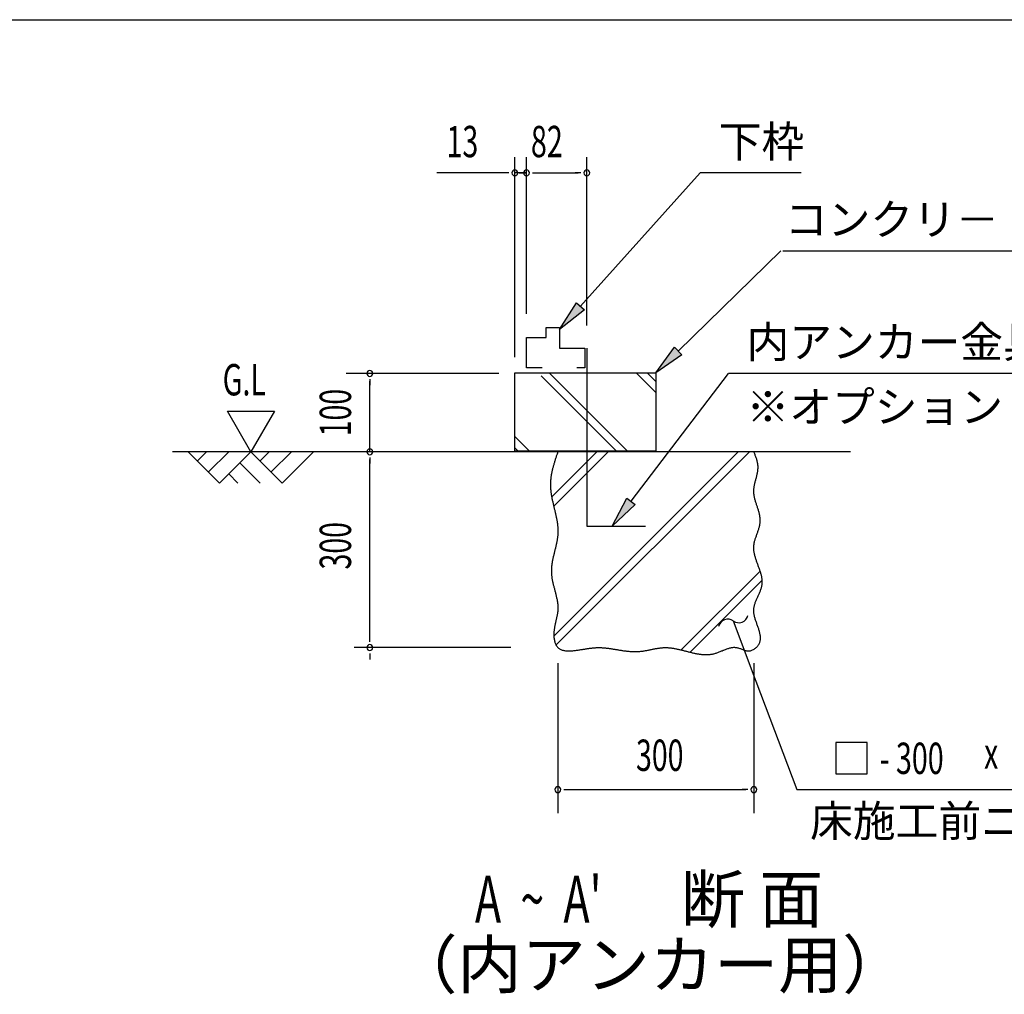
# Model space of a CAD drawing. Extents: x 543 to 20478, y 217 to 14052.
# Drawn here: x 14098 to 17239, y 10942 to 14052 of the extents above; entities that cross this region are included whole.
import ezdxf
from ezdxf.enums import TextEntityAlignment as Align

# ---------------------------------------------------------------- set-up
doc = ezdxf.new("R2010")
doc.units = 0
doc.header["$LTSCALE"] = 50
doc.header["$MEASUREMENT"] = 0
for name, color, linetype in [('ANKA_PL', 70, 'CONTINUOUS'), ('HIKIDASHI', 6, 'CONTINUOUS'), ('M1', 4, 'CONTINUOUS'), ('SUNPOU', 4, 'CONTINUOUS'), ('U1', 3, 'CONTINUOUS'), ('U2', 4, 'CONTINUOUS'), ('U4', 6, 'CONTINUOUS'), ('WAKUSEN-01', 50, 'CONTINUOUS')]:
    doc.layers.add(name, color=color, linetype=linetype)
doc.styles.add('00', font='ROMANS', dxfattribs={"width": 0.666667, "bigfont": 'BIGFONT'})
doc.styles.add('01', font='ROMANS', dxfattribs={"height": 3, "bigfont": 'BIGFONT'})

msp = doc.modelspace()

# ---------------------------------------------------------------- linework, layer by layer
at = {"layer": 'ANKA_PL'}
for p, q in [((15907.3, 13004), (15907.3, 12435.7)), ((15907.3, 12435.7), (16094.8, 12435.7))]:
    msp.add_line(p, q, dxfattribs=at)
at = {"layer": 'HIKIDASHI'}
for p, q in [((15887, 13138.2), (16268.7, 13563.7)), ((16591.3, 13563.7), (16268.7, 13563.7)), ((16198.7, 12995.1), (16525.8, 13315.2)), ((16532.8, 13315.2), (17703.2, 13315.2)), ((15820.2, 13063.7), (15874.6, 13149.3)), ((15874.6, 13149.3), (15899.4, 13127.1)), ((15899.4, 13127.1), (15820.2, 13063.7)), ((16127.3, 12925.2), (16187.1, 13007.1)), ((16187.1, 13007.1), (16210.4, 12983.2)), ((16210.4, 12983.2), (16127.3, 12925.2)), ((16048.3, 12515.7), (16359.6, 12923.7)), ((17541.8, 12923.7), (16359.6, 12923.7)), ((15987.7, 12436.2), (16035.1, 12525.9)), ((16061.6, 12505.6), (15987.7, 12436.2)), ((16035.1, 12525.9), (16061.6, 12505.6)), ((16374.5, 12133.7), (16446.8, 11941.7)), ((16446.8, 11941.7), (16577.2, 11595.4)), ((16801.5, 11745.4), (16701.5, 11745.4)), ((16701.5, 11745.4), (16701.5, 11645.4)), ((16801.5, 11645.4), (16801.5, 11745.4)), ((16701.5, 11645.4), (16801.5, 11645.4)), ((16577.2, 11595.4), (17867.1, 11595.4))]:
    msp.add_line(p, q, dxfattribs=at)
for centre, start, end in [((16356.9, 12109.4), 54.1965, 167.0819), ((16392, 12158), 234.1965, 347.0819)]:
    msp.add_arc(centre, 30, start, end, dxfattribs=at)
for points in [[(15899.4, 13127.1), (15874.6, 13149.3), (15820.2, 13063.7)], [(16210.4, 12983.2), (16187.1, 13007.1), (16127.3, 12925.2)], [(16061.6, 12505.6), (16035.1, 12525.9), (15987.7, 12436.2)]]:
    msp.add_solid(points, dxfattribs=at)
at = {"layer": 'SUNPOU'}
for p, q in [((15677.3, 12975.2), (15677.3, 13613.7)), ((15714.8, 13113.7), (15714.8, 13613.7)), ((15714.8, 13113.7), (15714.8, 13613.7)), ((15907.3, 13076.2), (15907.3, 13613.7)), ((15652.3, 13563.7), (15428.9, 13563.7)), ((15658.5, 13563.7), (15639.8, 13563.7)), ((15696, 13563.7), (15677.3, 13563.7)), ((15696, 13563.7), (15677.3, 13563.7)), ((15714.8, 13563.7), (15677.3, 13563.7)), ((15689.8, 13563.7), (15714.8, 13563.7)), ((15733.5, 13563.7), (15752.3, 13563.7)), ((15733.5, 13563.7), (15752.3, 13563.7)), ((15739.8, 13563.7), (15879.1, 13563.7)), ((15739.8, 13563.7), (15764.8, 13563.7)), ((15888.5, 13563.7), (15869.8, 13563.7)), ((15626.3, 12923.7), (15139.8, 12923.7)), ((15214.8, 12905), (15214.8, 12886.2)), ((15214.8, 12673.7), (15214.8, 12898.7)), ((14835.4, 12673.7), (14760.4, 12803.6)), ((14760.4, 12803.6), (14910.4, 12803.6)), ((14910.4, 12803.6), (14835.4, 12673.7)), ((15214.8, 12655), (15214.8, 12636.2)), ((15214.8, 12073.7), (15214.8, 12648.7)), ((15214.8, 12067.5), (15214.8, 12086.2)), ((15664.8, 12048.7), (15164.8, 12048.7)), ((15214.8, 12030), (15214.8, 12011.2)), ((15814.8, 11998.7), (15814.8, 11520.4)), ((16439.8, 11998.7), (16439.8, 11520.4)), ((15833.5, 11595.4), (15852.3, 11595.4)), ((15839.8, 11595.4), (16414.8, 11595.4)), ((16421, 11595.4), (16402.3, 11595.4))]:
    msp.add_line(p, q, dxfattribs=at)
for centre, start, end in [((15677.3, 13563.7), 0, 180), ((15714.8, 13563.7), 0, 180), ((15714.8, 13563.7), 0, 180), ((15714.8, 13563.7), 0, 180), ((15714.8, 13563.7), 0, 180), ((15907.3, 13563.7), 0, 180), ((15677.3, 13563.7), 180, 0), ((15714.8, 13563.7), 180, 0), ((15714.8, 13563.7), 180, 0), ((15714.8, 13563.7), 180, 0), ((15714.8, 13563.7), 180, 0), ((15907.3, 13563.7), 180, 0), ((15214.8, 12923.7), 90, 270), ((15214.8, 12923.7), 270, 90), ((15214.8, 12673.7), 90, 270), ((15214.8, 12673.7), 270, 90), ((15214.8, 12048.7), 90, 270), ((15214.8, 12048.7), 90, 270), ((15214.8, 12048.7), 270, 90), ((15214.8, 12048.7), 270, 90), ((15814.8, 11595.4), 0, 180), ((15814.8, 11595.4), 180, 0), ((16439.8, 11595.4), 0, 180), ((16439.8, 11595.4), 180, 0)]:
    msp.add_arc(centre, 9.38, start, end, dxfattribs=at)
at = {"layer": 'U1'}
for p, q in [((15677.3, 12675.2), (15677.3, 12925.2)), ((15677.3, 12925.2), (16127.3, 12925.2)), ((16127.3, 12925.2), (16127.3, 12675.2)), ((16127.3, 12675.2), (15677.3, 12675.2))]:
    msp.add_line(p, q, dxfattribs=at)
msp.add_polyline3d([(15814.8, 12673.7, 0), (15813.9, 12671.3, 0), (15813.1, 12668.9, 0), (15812.3, 12666.4, 0), (15811.5, 12664, 0), (15810.6, 12661.6, 0), (15809.8, 12659.1, 0), (15809, 12656.7, 0), (15808.2, 12654.2, 0), (15807.4, 12651.8, 0), (15806.6, 12649.4, 0), (15805.9, 12646.9, 0), (15805.1, 12644.5, 0), (15804.3, 12642, 0), (15803.6, 12639.6, 0), (15802.8, 12637.2, 0), (15802.1, 12634.7, 0), (15801.4, 12632.3, 0), (15800.7, 12629.8, 0), (15800, 12627.4, 0), (15799.4, 12625, 0), (15798.7, 12622.5, 0), (15798.1, 12620.1, 0), (15797.5, 12617.6, 0), (15796.9, 12615.2, 0), (15796.4, 12612.7, 0), (15795.8, 12610.3, 0), (15795.3, 12607.8, 0), (15794.8, 12605.4, 0), (15794.4, 12602.9, 0), (15793.9, 12600.5, 0), (15793.5, 12598.1, 0), (15793.1, 12595.6, 0), (15792.8, 12593.2, 0), (15792.4, 12590.7, 0), (15792.1, 12588.2, 0), (15791.9, 12585.8, 0), (15791.6, 12583.3, 0), (15791.4, 12580.9, 0), (15791.3, 12578.4, 0), (15791.1, 12576, 0), (15791, 12573.5, 0), (15791, 12571.1, 0), (15790.9, 12568.6, 0), (15790.9, 12566.1, 0), (15791, 12563.7, 0), (15791.1, 12561.2, 0), (15791.2, 12558.8, 0), (15791.4, 12556.3, 0), (15791.6, 12553.8, 0), (15791.8, 12551.4, 0), (15792.1, 12548.9, 0), (15792.3, 12546.4, 0), (15792.7, 12544, 0), (15793, 12541.5, 0), (15793.4, 12539, 0), (15793.8, 12536.6, 0), (15794.2, 12534.1, 0), (15794.6, 12531.6, 0), (15795.1, 12529.1, 0), (15795.5, 12526.7, 0), (15796, 12524.2, 0), (15796.5, 12521.7, 0), (15797.1, 12519.2, 0), (15797.6, 12516.8, 0), (15798.2, 12514.3, 0), (15798.7, 12511.8, 0), (15799.3, 12509.3, 0), (15799.9, 12506.9, 0), (15800.5, 12504.4, 0), (15801, 12501.9, 0), (15801.6, 12499.4, 0), (15802.2, 12496.9, 0), (15802.8, 12494.5, 0), (15803.4, 12492, 0), (15804, 12489.5, 0), (15804.6, 12487, 0), (15805.2, 12484.6, 0), (15805.8, 12482.1, 0), (15806.4, 12479.6, 0), (15807, 12477.1, 0), (15807.5, 12474.6, 0), (15808.1, 12472.2, 0), (15808.6, 12469.7, 0), (15809.2, 12467.2, 0), (15809.7, 12464.7, 0), (15810.2, 12462.2, 0), (15810.6, 12459.8, 0), (15811.1, 12457.3, 0), (15811.5, 12454.8, 0), (15812, 12452.3, 0), (15812.4, 12449.8, 0), (15812.7, 12447.4, 0), (15813.1, 12444.9, 0), (15813.4, 12442.4, 0), (15813.7, 12439.9, 0), (15814, 12437.4, 0), (15814.2, 12435, 0), (15814.4, 12432.5, 0), (15814.6, 12430, 0), (15814.7, 12427.5, 0), (15814.8, 12425.1, 0), (15814.9, 12422.6, 0), (15814.9, 12420.1, 0), (15814.9, 12417.6, 0), (15814.8, 12415.2, 0), (15814.7, 12412.7, 0), (15814.6, 12410.2, 0), (15814.4, 12407.7, 0), (15814.2, 12405.3, 0), (15813.9, 12402.8, 0), (15813.6, 12400.3, 0), (15813.3, 12397.9, 0), (15812.9, 12395.4, 0), (15812.5, 12392.9, 0), (15812.1, 12390.5, 0), (15811.7, 12388, 0), (15811.2, 12385.5, 0), (15810.7, 12383.1, 0), (15810.2, 12380.6, 0), (15809.7, 12378.1, 0), (15809.1, 12375.6, 0), (15808.6, 12373.2, 0), (15808, 12370.7, 0), (15807.4, 12368.2, 0), (15806.8, 12365.8, 0), (15806.2, 12363.3, 0), (15805.6, 12360.8, 0), (15805, 12358.4, 0), (15804.4, 12355.9, 0), (15803.8, 12353.4, 0), (15803.2, 12351, 0), (15802.6, 12348.5, 0), (15802, 12346, 0), (15801.4, 12343.6, 0), (15800.8, 12341.1, 0), (15800.2, 12338.6, 0), (15799.7, 12336.2, 0), (15799.1, 12333.7, 0), (15798.6, 12331.2, 0), (15798.1, 12328.7, 0), (15797.6, 12326.3, 0), (15797.1, 12323.8, 0), (15796.7, 12321.3, 0), (15796.3, 12318.9, 0), (15795.9, 12316.4, 0), (15795.5, 12313.9, 0), (15795.2, 12311.4, 0), (15794.9, 12308.9, 0), (15794.7, 12306.5, 0), (15794.4, 12304, 0), (15794.3, 12301.5, 0), (15794.1, 12299, 0), (15794, 12296.5, 0), (15794, 12294.1, 0), (15794, 12291.6, 0), (15794, 12289.1, 0), (15794.1, 12286.6, 0), (15794.2, 12284.1, 0), (15794.4, 12281.6, 0), (15794.7, 12279.2, 0), (15795, 12276.7, 0), (15795.3, 12274.2, 0), (15795.6, 12271.7, 0), (15796, 12269.2, 0), (15796.5, 12266.7, 0), (15796.9, 12264.2, 0), (15797.4, 12261.7, 0), (15797.9, 12259.2, 0), (15798.5, 12256.7, 0), (15799.1, 12254.3, 0), (15799.6, 12251.8, 0), (15800.2, 12249.3, 0), (15800.9, 12246.8, 0), (15801.5, 12244.3, 0), (15802.1, 12241.8, 0), (15802.8, 12239.3, 0), (15803.5, 12236.8, 0), (15804.1, 12234.4, 0), (15804.8, 12231.9, 0), (15805.4, 12229.4, 0), (15806.1, 12226.9, 0), (15806.8, 12224.4, 0), (15807.4, 12222, 0), (15808, 12219.5, 0), (15808.7, 12217, 0), (15809.3, 12214.6, 0), (15809.8, 12212.1, 0), (15810.4, 12209.6, 0), (15810.9, 12207.2, 0), (15811.5, 12204.7, 0), (15812, 12202.3, 0), (15812.4, 12199.8, 0), (15812.8, 12197.4, 0), (15813.2, 12194.9, 0), (15813.6, 12192.5, 0), (15813.9, 12190.1, 0), (15814.2, 12187.6, 0), (15814.4, 12185.2, 0), (15814.6, 12182.8, 0), (15814.7, 12180.4, 0), (15814.8, 12177.9, 0), (15814.9, 12175.5, 0), (15814.8, 12173.1, 0), (15814.8, 12170.7, 0), (15814.6, 12168.3, 0), (15814.4, 12165.9, 0), (15814.2, 12163.5, 0), (15813.9, 12161.1, 0), (15813.5, 12158.7, 0), (15813.2, 12156.4, 0), (15812.7, 12154, 0), (15812.3, 12151.6, 0), (15811.8, 12149.2, 0), (15811.3, 12146.8, 0), (15810.8, 12144.4, 0), (15810.2, 12142, 0), (15809.7, 12139.6, 0), (15809.1, 12137.2, 0), (15808.5, 12134.7, 0), (15808, 12132.3, 0), (15807.4, 12129.9, 0), (15806.9, 12127.4, 0), (15806.3, 12125, 0), (15805.8, 12122.5, 0), (15805.3, 12120, 0), (15804.8, 12117.5, 0), (15804.3, 12115, 0), (15803.9, 12112.5, 0), (15803.5, 12109.9, 0), (15803.1, 12107.4, 0), (15802.8, 12104.8, 0), (15802.5, 12102.2, 0), (15802.3, 12099.6, 0), (15802.1, 12096.9, 0), (15802, 12094.3, 0), (15801.9, 12091.6, 0), (15802, 12088.9, 0), (15802, 12086.2, 0), (15802.2, 12083.5, 0), (15802.4, 12080.7, 0), (15802.7, 12078, 0), (15803.1, 12075.4, 0), (15803.6, 12072.7, 0), (15804.1, 12070.1, 0), (15804.8, 12067.6, 0), (15805.5, 12065.1, 0), (15806.3, 12062.7, 0), (15807.3, 12060.3, 0), (15808.3, 12058.1, 0), (15809.4, 12055.9, 0), (15810.7, 12053.9, 0), (15812, 12052, 0), (15813.4, 12050.2, 0), (15815, 12048.5, 0), (15816.7, 12047, 0), (15818.5, 12045.6, 0), (15820.4, 12044.4, 0), (15822.4, 12043.3, 0), (15824.4, 12042.3, 0), (15826.6, 12041.4, 0), (15828.9, 12040.7, 0), (15831.2, 12040, 0), (15833.6, 12039.5, 0), (15836.1, 12039, 0), (15838.6, 12038.7, 0), (15841.2, 12038.4, 0), (15843.8, 12038.2, 0), (15846.4, 12038.1, 0), (15849.2, 12038.1, 0), (15851.9, 12038.1, 0), (15854.6, 12038.2, 0), (15857.4, 12038.3, 0), (15860.2, 12038.5, 0), (15863, 12038.8, 0), (15865.8, 12039, 0), (15868.7, 12039.3, 0), (15871.5, 12039.7, 0), (15874.2, 12040.1, 0), (15877, 12040.4, 0), (15879.8, 12040.8, 0), (15882.5, 12041.2, 0), (15885.2, 12041.6, 0), (15887.8, 12042.1, 0), (15890.4, 12042.5, 0), (15893, 12042.9, 0), (15895.6, 12043.3, 0), (15898.2, 12043.7, 0), (15900.7, 12044.1, 0), (15903.2, 12044.5, 0), (15905.7, 12044.9, 0), (15908.2, 12045.3, 0), (15910.7, 12045.7, 0), (15913.1, 12046, 0), (15915.6, 12046.4, 0), (15918, 12046.7, 0), (15920.4, 12047, 0), (15922.9, 12047.3, 0), (15925.3, 12047.6, 0), (15927.7, 12047.8, 0), (15930.1, 12048, 0), (15932.5, 12048.2, 0), (15934.8, 12048.4, 0), (15937.2, 12048.5, 0), (15939.6, 12048.6, 0), (15942, 12048.7, 0), (15944.4, 12048.7, 0), (15946.9, 12048.7, 0), (15949.3, 12048.7, 0), (15951.7, 12048.6, 0), (15954.1, 12048.5, 0), (15956.6, 12048.4, 0), (15959, 12048.2, 0), (15961.5, 12048, 0), (15963.9, 12047.8, 0), (15966.4, 12047.6, 0), (15968.8, 12047.3, 0), (15971.3, 12047, 0), (15973.8, 12046.7, 0), (15976.2, 12046.4, 0), (15978.7, 12046.1, 0), (15981.2, 12045.7, 0), (15983.7, 12045.4, 0), (15986.2, 12045, 0), (15988.7, 12044.6, 0), (15991.1, 12044.2, 0), (15993.6, 12043.8, 0), (15996.1, 12043.4, 0), (15998.7, 12043, 0), (16001.2, 12042.6, 0), (16003.7, 12042.1, 0), (16006.2, 12041.7, 0), (16008.7, 12041.3, 0), (16011.2, 12040.9, 0), (16013.7, 12040.5, 0), (16016.2, 12040.1, 0), (16018.8, 12039.7, 0), (16021.3, 12039.3, 0), (16023.8, 12038.9, 0), (16026.3, 12038.6, 0), (16028.8, 12038.2, 0), (16031.4, 12037.9, 0), (16033.9, 12037.6, 0), (16036.4, 12037.3, 0), (16038.9, 12037, 0), (16041.4, 12036.8, 0), (16044, 12036.6, 0), (16046.5, 12036.4, 0), (16049, 12036.2, 0), (16051.5, 12036, 0), (16054, 12035.9, 0), (16056.5, 12035.9, 0), (16059.1, 12035.8, 0), (16061.6, 12035.8, 0), (16064.1, 12035.8, 0), (16066.6, 12035.9, 0), (16069.1, 12036, 0), (16071.6, 12036.1, 0), (16074.1, 12036.3, 0), (16076.6, 12036.5, 0), (16079.1, 12036.8, 0), (16081.6, 12037.1, 0), (16084.1, 12037.4, 0), (16086.5, 12037.8, 0), (16089, 12038.2, 0), (16091.5, 12038.6, 0), (16094, 12039, 0), (16096.5, 12039.5, 0), (16099, 12039.9, 0), (16101.4, 12040.4, 0), (16103.9, 12040.9, 0), (16106.4, 12041.4, 0), (16108.9, 12041.9, 0), (16111.3, 12042.4, 0), (16113.8, 12042.9, 0), (16116.3, 12043.4, 0), (16118.7, 12043.9, 0), (16121.2, 12044.4, 0), (16123.7, 12044.9, 0), (16126.1, 12045.4, 0), (16128.6, 12045.8, 0), (16131.1, 12046.2, 0), (16133.6, 12046.6, 0), (16136, 12047, 0), (16138.5, 12047.4, 0), (16141, 12047.7, 0), (16143.4, 12048, 0), (16145.9, 12048.2, 0), (16148.4, 12048.4, 0), (16150.9, 12048.6, 0), (16153.3, 12048.7, 0), (16155.8, 12048.7, 0), (16158.3, 12048.8, 0), (16160.8, 12048.7, 0), (16163.3, 12048.6, 0), (16165.7, 12048.5, 0), (16168.2, 12048.3, 0), (16170.7, 12048.1, 0), (16173.2, 12047.9, 0), (16175.7, 12047.6, 0), (16178.2, 12047.3, 0), (16180.7, 12046.9, 0), (16183.2, 12046.5, 0), (16185.7, 12046.1, 0), (16188.1, 12045.6, 0), (16190.6, 12045.2, 0), (16193.1, 12044.7, 0), (16195.6, 12044.1, 0), (16198.1, 12043.6, 0), (16200.6, 12043, 0), (16203.1, 12042.4, 0), (16205.6, 12041.9, 0), (16208.1, 12041.2, 0), (16210.6, 12040.6, 0), (16213.1, 12040, 0), (16215.6, 12039.4, 0), (16218.1, 12038.7, 0), (16220.6, 12038.1, 0), (16223.1, 12037.4, 0), (16225.6, 12036.8, 0), (16228.1, 12036.1, 0), (16230.6, 12035.5, 0), (16233.1, 12034.9, 0), (16235.6, 12034.2, 0), (16238.1, 12033.6, 0), (16240.6, 12033, 0), (16243.1, 12032.4, 0), (16245.6, 12031.9, 0), (16248.1, 12031.3, 0), (16250.6, 12030.8, 0), (16253.1, 12030.2, 0), (16255.6, 12029.7, 0), (16258.1, 12029.3, 0), (16260.6, 12028.8, 0), (16263.1, 12028.4, 0), (16265.5, 12028, 0), (16268, 12027.7, 0), (16270.5, 12027.4, 0), (16273, 12027.1, 0), (16275.5, 12026.9, 0), (16278, 12026.7, 0), (16280.5, 12026.5, 0), (16282.9, 12026.4, 0), (16285.4, 12026.3, 0), (16287.9, 12026.3, 0), (16290.4, 12026.3, 0), (16292.9, 12026.4, 0), (16295.3, 12026.6, 0), (16297.8, 12026.8, 0), (16300.3, 12027, 0), (16302.7, 12027.3, 0), (16305.2, 12027.7, 0), (16307.7, 12028.1, 0), (16310.1, 12028.6, 0), (16312.6, 12029.2, 0), (16315.1, 12029.8, 0), (16317.5, 12030.5, 0), (16320, 12031.3, 0), (16322.4, 12032.1, 0), (16324.9, 12033, 0), (16327.3, 12033.9, 0), (16329.8, 12034.9, 0), (16332.2, 12035.9, 0), (16334.6, 12036.9, 0), (16337.1, 12037.9, 0), (16339.5, 12038.9, 0), (16341.9, 12040, 0), (16344.4, 12041, 0), (16346.8, 12042, 0), (16349.2, 12042.9, 0), (16351.6, 12043.8, 0), (16354.1, 12044.7, 0), (16356.5, 12045.6, 0), (16358.9, 12046.3, 0), (16361.3, 12047.1, 0), (16363.7, 12047.7, 0), (16366.1, 12048.3, 0), (16368.5, 12048.7, 0), (16370.9, 12049.1, 0), (16373.3, 12049.4, 0), (16375.7, 12049.6, 0), (16378.1, 12049.6, 0), (16380.5, 12049.5, 0), (16382.9, 12049.3, 0), (16385.3, 12048.9, 0), (16387.7, 12048.4, 0), (16390.1, 12047.8, 0), (16392.4, 12047, 0), (16394.8, 12046.2, 0), (16397.2, 12045.3, 0), (16399.6, 12044.3, 0), (16402, 12043.4, 0), (16404.4, 12042.4, 0), (16406.8, 12041.5, 0), (16409.2, 12040.6, 0), (16411.6, 12039.9, 0), (16414, 12039.2, 0), (16416.4, 12038.7, 0), (16418.9, 12038.3, 0), (16421.3, 12038.1, 0), (16423.8, 12038.2, 0), (16426.3, 12038.4, 0), (16428.8, 12038.9, 0), (16431.3, 12039.6, 0), (16433.7, 12040.4, 0), (16436.1, 12041.4, 0), (16438.5, 12042.6, 0), (16440.8, 12044, 0), (16443, 12045.4, 0), (16445.1, 12047, 0), (16447.2, 12048.7, 0), (16449.1, 12050.5, 0), (16450.9, 12052.4, 0), (16452.6, 12054.4, 0), (16454.1, 12056.4, 0), (16455.5, 12058.5, 0), (16456.7, 12060.6, 0), (16457.8, 12062.7, 0), (16458.7, 12064.9, 0), (16459.4, 12067.1, 0), (16460, 12069.3, 0), (16460.5, 12071.6, 0), (16460.8, 12073.9, 0), (16461, 12076.2, 0), (16461.1, 12078.5, 0), (16461.1, 12080.9, 0), (16461, 12083.2, 0), (16460.7, 12085.7, 0), (16460.4, 12088.1, 0), (16460, 12090.5, 0), (16459.5, 12093, 0), (16459, 12095.5, 0), (16458.4, 12098, 0), (16457.7, 12100.5, 0), (16457, 12103, 0), (16456.2, 12105.6, 0), (16455.4, 12108.1, 0), (16454.5, 12110.7, 0), (16453.6, 12113.3, 0), (16452.7, 12115.8, 0), (16451.8, 12118.4, 0), (16450.9, 12121, 0), (16449.9, 12123.6, 0), (16449, 12126.2, 0), (16448.1, 12128.8, 0), (16447.2, 12131.5, 0), (16446.3, 12134.1, 0), (16445.4, 12136.7, 0), (16444.6, 12139.3, 0), (16443.9, 12141.9, 0), (16443.1, 12144.5, 0), (16442.5, 12147.1, 0), (16441.8, 12149.7, 0), (16441.3, 12152.3, 0), (16440.8, 12154.9, 0), (16440.4, 12157.4, 0), (16440.1, 12160, 0), (16439.9, 12162.6, 0), (16439.8, 12165.1, 0), (16439.8, 12167.6, 0), (16439.9, 12170.1, 0), (16440.1, 12172.6, 0), (16440.4, 12175.1, 0), (16440.8, 12177.6, 0), (16441.2, 12180, 0), (16441.8, 12182.5, 0), (16442.4, 12184.9, 0), (16443.1, 12187.4, 0), (16443.9, 12189.8, 0), (16444.7, 12192.2, 0), (16445.6, 12194.6, 0), (16446.5, 12197, 0), (16447.5, 12199.3, 0), (16448.5, 12201.7, 0), (16449.5, 12204.1, 0), (16450.5, 12206.5, 0), (16451.6, 12208.8, 0), (16452.6, 12211.2, 0), (16453.7, 12213.5, 0), (16454.8, 12215.9, 0), (16455.8, 12218.2, 0), (16456.9, 12220.6, 0), (16457.9, 12222.9, 0), (16458.9, 12225.2, 0), (16459.8, 12227.6, 0), (16460.8, 12229.9, 0), (16461.6, 12232.3, 0), (16462.5, 12234.6, 0), (16463.2, 12237, 0), (16464, 12239.3, 0), (16464.6, 12241.7, 0), (16465.2, 12244, 0), (16465.7, 12246.4, 0), (16466.1, 12248.7, 0), (16466.4, 12251.1, 0), (16466.6, 12253.5, 0), (16466.7, 12255.9, 0), (16466.8, 12258.3, 0), (16466.7, 12260.7, 0), (16466.6, 12263.1, 0), (16466.4, 12265.5, 0), (16466.2, 12267.9, 0), (16465.8, 12270.3, 0), (16465.4, 12272.7, 0), (16465, 12275.1, 0), (16464.5, 12277.5, 0), (16463.9, 12280, 0), (16463.3, 12282.4, 0), (16462.6, 12284.8, 0), (16461.9, 12287.3, 0), (16461.2, 12289.7, 0), (16460.4, 12292.2, 0), (16459.6, 12294.6, 0), (16458.7, 12297.1, 0), (16457.9, 12299.5, 0), (16457, 12302, 0), (16456.1, 12304.4, 0), (16455.2, 12306.9, 0), (16454.3, 12309.4, 0), (16453.4, 12311.8, 0), (16452.5, 12314.3, 0), (16451.6, 12316.8, 0), (16450.7, 12319.2, 0), (16449.8, 12321.7, 0), (16448.9, 12324.2, 0), (16448, 12326.6, 0), (16447.2, 12329.1, 0), (16446.4, 12331.6, 0), (16445.6, 12334.1, 0), (16444.8, 12336.5, 0), (16444.1, 12339, 0), (16443.4, 12341.5, 0), (16442.8, 12343.9, 0), (16442.2, 12346.4, 0), (16441.7, 12348.9, 0), (16441.2, 12351.4, 0), (16440.8, 12353.8, 0), (16440.4, 12356.3, 0), (16440.1, 12358.7, 0), (16439.9, 12361.2, 0), (16439.7, 12363.7, 0), (16439.7, 12366.1, 0), (16439.7, 12368.6, 0), (16439.8, 12371, 0), (16440, 12373.5, 0), (16440.2, 12375.9, 0), (16440.6, 12378.4, 0), (16441, 12380.8, 0), (16441.5, 12383.3, 0), (16442, 12385.7, 0), (16442.6, 12388.1, 0), (16443.3, 12390.6, 0), (16444, 12393, 0), (16444.7, 12395.4, 0), (16445.5, 12397.9, 0), (16446.3, 12400.3, 0), (16447.1, 12402.7, 0), (16448, 12405.1, 0), (16448.8, 12407.6, 0), (16449.7, 12410, 0), (16450.6, 12412.4, 0), (16451.4, 12414.8, 0), (16452.3, 12417.2, 0), (16453.1, 12419.7, 0), (16453.9, 12422.1, 0), (16454.7, 12424.5, 0), (16455.5, 12426.9, 0), (16456.2, 12429.3, 0), (16456.9, 12431.8, 0), (16457.6, 12434.2, 0), (16458.2, 12436.6, 0), (16458.7, 12439, 0), (16459.2, 12441.4, 0), (16459.6, 12443.9, 0), (16459.9, 12446.3, 0), (16460.2, 12448.7, 0), (16460.4, 12451.1, 0), (16460.5, 12453.5, 0), (16460.5, 12456, 0), (16460.4, 12458.4, 0), (16460.2, 12460.8, 0), (16460, 12463.3, 0), (16459.6, 12465.7, 0), (16459.3, 12468.1, 0), (16458.8, 12470.6, 0), (16458.3, 12473, 0), (16457.8, 12475.4, 0), (16457.2, 12477.9, 0), (16456.6, 12480.3, 0), (16455.9, 12482.7, 0), (16455.2, 12485.2, 0), (16454.5, 12487.6, 0), (16453.7, 12490.1, 0), (16452.9, 12492.5, 0), (16452.1, 12495, 0), (16451.3, 12497.4, 0), (16450.5, 12499.9, 0), (16449.7, 12502.3, 0), (16448.9, 12504.8, 0), (16448.1, 12507.2, 0), (16447.3, 12509.7, 0), (16446.5, 12512.1, 0), (16445.7, 12514.6, 0), (16445, 12517, 0), (16444.3, 12519.5, 0), (16443.6, 12521.9, 0), (16443, 12524.4, 0), (16442.4, 12526.9, 0), (16441.9, 12529.3, 0), (16441.4, 12531.8, 0), (16440.9, 12534.3, 0), (16440.6, 12536.7, 0), (16440.3, 12539.2, 0), (16440, 12541.7, 0), (16439.9, 12544.1, 0), (16439.8, 12546.6, 0), (16439.8, 12549.1, 0), (16439.9, 12551.6, 0), (16440, 12554, 0), (16440.3, 12556.5, 0), (16440.6, 12559, 0), (16440.9, 12561.5, 0), (16441.3, 12564, 0), (16441.8, 12566.4, 0), (16442.3, 12568.9, 0), (16442.9, 12571.4, 0), (16443.4, 12573.9, 0), (16444.1, 12576.4, 0), (16444.7, 12578.9, 0), (16445.3, 12581.3, 0), (16446, 12583.8, 0), (16446.7, 12586.3, 0), (16447.3, 12588.8, 0), (16448, 12591.2, 0), (16448.6, 12593.7, 0), (16449.3, 12596.2, 0), (16449.9, 12598.6, 0), (16450.4, 12601.1, 0), (16451, 12603.6, 0), (16451.5, 12606, 0), (16452, 12608.5, 0), (16452.4, 12611, 0), (16452.7, 12613.4, 0), (16453, 12615.9, 0), (16453.2, 12618.3, 0), (16453.4, 12620.8, 0), (16453.5, 12623.2, 0), (16453.5, 12625.6, 0), (16453.4, 12628.1, 0), (16453.2, 12630.5, 0), (16452.9, 12632.9, 0), (16452.5, 12635.3, 0), (16452.1, 12637.8, 0), (16451.6, 12640.2, 0), (16451, 12642.6, 0), (16450.4, 12645, 0), (16449.7, 12647.4, 0), (16449, 12649.8, 0), (16448.2, 12652.2, 0), (16447.4, 12654.6, 0), (16446.5, 12657, 0), (16445.6, 12659.4, 0), (16444.7, 12661.8, 0), (16443.7, 12664.2, 0), (16442.8, 12666.6, 0), (16441.8, 12669, 0), (16440.8, 12671.4, 0), (16439.8, 12673.7, 0)], dxfattribs=at)
at = {"layer": 'U2'}
for p, q in [((15777.8, 13038.3), (15777.8, 13070.4)), ((15777.8, 13070.4), (15820.2, 13070.4)), ((15820.2, 13070.4), (15820.2, 13004)), ((15714.8, 12941.2), (15714.8, 13038.3)), ((15714.8, 13038.3), (15777.8, 13038.3)), ((15820.2, 13004), (15900.4, 13004)), ((15900.4, 13004), (15900.4, 12941.2)), ((15765.2, 12941.2), (15714.8, 12941.2)), ((15900.4, 12941.2), (15875.4, 12941.2)), ((16748, 12673.7), (14585.4, 12673.7)), ((14735.4, 12573.7), (14635.4, 12673.7)), ((14694, 12673.7), (14664.7, 12644.5)), ((14764.7, 12673.7), (14700.1, 12609.1)), ((14835.4, 12673.7), (14735.4, 12573.7)), ((14935.4, 12573.7), (14835.4, 12673.7)), ((14894, 12673.7), (14864.7, 12644.5)), ((14964.7, 12673.7), (14900.1, 12609.1)), ((15035.4, 12673.7), (14935.4, 12573.7)), ((14864.7, 12573.7), (14800.1, 12638.4)), ((14794, 12573.7), (14764.7, 12603))]:
    msp.add_line(p, q, dxfattribs=at)
at = {"layer": 'U4'}
for p, q in [((16001.6, 12675.2), (15761.1, 12915.7)), ((16036.9, 12675.2), (15786.9, 12925.2)), ((16127.3, 12862.5), (16064.6, 12925.2)), ((16127.3, 12897.9), (16099.9, 12925.2)), ((15724, 12675.2), (15677.3, 12721.9)), ((15688.6, 12675.2), (15677.3, 12686.5)), ((15795, 12529.4), (15939.4, 12673.7)), ((15801.4, 12500.4), (15974.7, 12673.7)), ((15802.1, 12085.5), (16390.3, 12673.7)), ((15808.9, 12057), (16425.6, 12673.7)), ((16208.6, 12041.1), (16460.2, 12292.7)), ((16236.8, 12033.9), (16466.6, 12263.7))]:
    msp.add_line(p, q, dxfattribs=at)
at = {"layer": 'WAKUSEN-01'}
msp.add_line((542.5, 14052.5), (20477.5, 14052.5), dxfattribs=at)
msp.add_line((542.5, 14052.5), (20477.5, 14052.5), dxfattribs=at)

# ---------------------------------------------------------------- texts
at = {"layer": 'HIKIDASHI', "style": '01'}
for s, p in [('下枠', (16328, 13613.7)), ('コンクリ－トブロック', (16539, 13365.2)), ('内アンカー金具（\u3000）', (16416.5, 12973.7)), ('※オプション', (16416.5, 12767.1)), ('床施工前ニ充填ノコト。', (16619.4, 11445.4))]:
    msp.add_text(s, height=100, dxfattribs=at).set_placement(p)
at = {"layer": 'HIKIDASHI', "style": '00', "width": 0.67}
for s, p in [('- 300', (16841.2, 11645.4)), ('x', (17174.4, 11662))]:
    msp.add_text(s, height=100, dxfattribs=at).set_placement(p)
at = {"layer": 'M1', "style": '01'}
msp.add_text('断 面', height=150, dxfattribs=at).set_placement((16206.6, 11170.8))
at = {"layer": 'M1', "style": '00', "width": 0.67}
msp.add_text("A  ~  A'", height=150, dxfattribs=at).set_placement((15550.3, 11170.8))
at = {"layer": 'M1', "style": '01'}
msp.add_text('（内アンカー用）', height=150, dxfattribs=at).set_placement((16108.2, 11017.5), align=Align.MIDDLE)
at = {"layer": 'SUNPOU', "style": '00'}
for s, width, p in [('13', 0.666667, (15459.8, 13613.7)), ('82', 0.67, (15728.9, 13613.7)), ('G.L', 0.67, (14745.4, 12853.6))]:
    msp.add_text(s, height=100, dxfattribs=dict(at, width=width)).set_placement(p)
at = {"layer": 'SUNPOU', "style": '00', "width": 0.666667}
for s, p in [('100', (15154.9, 12798.7)), ('300', (15154.9, 12373.7))]:
    msp.add_text(s, height=100, rotation=90, dxfattribs=at).set_placement(p, align=Align.CENTER)
msp.add_text('300', height=100, dxfattribs=at).set_placement((16139.8, 11655.2), align=Align.CENTER)

doc.saveas('drawing.dxf')
